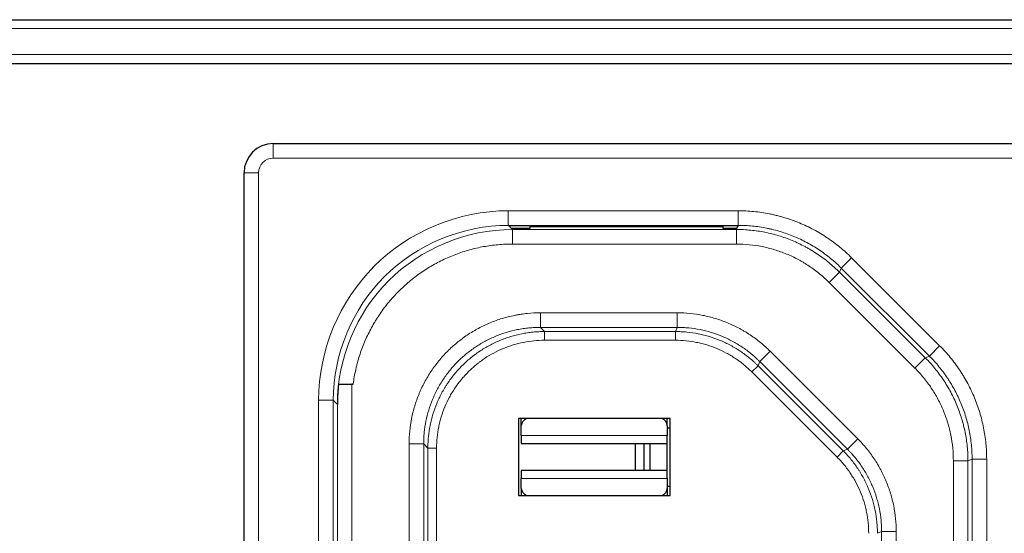
# Model space of a CAD drawing. Units: millimetres. Extents: x 147 to 722, y 90 to 1093.
# Drawn here: x 479 to 513, y 136 to 154 of the extents above; entities that cross this region are included whole.
import ezdxf

# ---------------------------------------------------------------- set-up
doc = ezdxf.new("R2010")
doc.units = ezdxf.units.MM
doc.layers.add('1', color=7, linetype='Continuous', true_color=0xffffff)

msp = doc.modelspace()

# ---------------------------------------------------------------- linework, layer by layer
at = {"layer": '1', "color": 18, "linetype": 'Continuous', "lineweight": 25}
for p, q in [((241.403, 154.058), (673.403, 154.058)), ((241.403, 152.558), (673.403, 152.558)), ((487.651, 149.808), (634.151, 149.808)), ((486.651, 115.308), (486.651, 148.808)), ((496.451, 146.983), (495.726, 146.983)), ((495.726, 146.983), (495.805, 146.905)), ((495.805, 146.905), (496.451, 146.905)), ((496.451, 146.969), (496.451, 146.983)), ((496.451, 146.983), (496.451, 146.983)), ((503.051, 146.983), (496.451, 146.983)), ((496.451, 146.905), (496.451, 146.969)), ((496.451, 146.969), (503.051, 146.969)), ((503.051, 146.969), (503.051, 146.983)), ((503.051, 146.983), (503.051, 146.983)), ((503.57, 146.983), (503.051, 146.983)), ((503.051, 146.969), (503.051, 146.905)), ((503.051, 146.905), (503.538, 146.905)), ((503.57, 146.983), (503.538, 146.905)), ((490.391, 141.558), (490.347, 141.558)), ((489.847, 140.862), (489.847, 140.862)), ((496.051, 140.383), (496.051, 137.733)), ((501.251, 140.383), (496.051, 140.383)), ((496.151, 140.135), (496.151, 140.383)), ((501.151, 140.135), (501.151, 140.383)), ((501.251, 137.733), (501.251, 140.383)), ((496.151, 139.79), (496.151, 140.135)), ((501.151, 140.135), (501.151, 139.79)), ((501.151, 140.058), (501.251, 140.058)), ((496.151, 139.79), (496.151, 139.523)), ((501.151, 139.523), (501.151, 139.79)), ((496.151, 139.523), (501.151, 139.523)), ((500.051, 139.523), (500.051, 138.593)), ((500.351, 139.523), (500.351, 138.593)), ((500.551, 139.523), (500.551, 138.593)), ((501.151, 138.593), (501.151, 139.523)), ((496.151, 138.593), (496.151, 138.326)), ((501.151, 138.593), (496.151, 138.593)), ((501.151, 138.326), (501.151, 138.593)), ((496.151, 137.981), (496.151, 138.326)), ((501.151, 138.326), (501.151, 137.981)), ((501.151, 138.058), (501.251, 138.058)), ((496.051, 137.733), (501.251, 137.733)), ((496.151, 137.981), (496.151, 137.733)), ((501.151, 137.981), (501.151, 137.733))]:
    msp.add_line(p, q, dxfattribs=at)
at = {"layer": '1', "color": 18, "linetype": 'Continuous', "lineweight": 13}
for p, q in [((241.403, 153.758), (673.403, 153.758)), ((241.403, 152.858), (673.403, 152.858)), ((487.651, 149.308), (487.651, 149.808)), ((634.151, 149.308), (487.651, 149.308)), ((486.651, 148.808), (487.151, 148.808)), ((487.151, 148.808), (487.151, 115.308)), ((495.706, 147.004), (495.706, 147.504)), ((495.706, 147.504), (503.579, 147.504)), ((503.579, 147.004), (503.579, 147.504)), ((495.706, 147.004), (495.726, 146.983)), ((503.579, 147.004), (495.706, 147.004)), ((495.805, 146.905), (495.847, 146.862)), ((495.847, 146.362), (495.847, 146.862)), ((495.847, 146.862), (503.52, 146.862)), ((503.538, 146.905), (503.52, 146.862)), ((503.52, 146.362), (503.52, 146.862)), ((503.579, 147.004), (503.57, 146.983)), ((503.52, 146.362), (495.847, 146.362)), ((507.114, 145.539), (507.468, 145.893)), ((507.468, 145.893), (510.486, 142.874)), ((507.114, 145.539), (507.055, 145.398)), ((510.133, 142.521), (507.114, 145.539)), ((506.702, 145.044), (507.055, 145.398)), ((507.055, 145.398), (509.991, 142.462)), ((509.638, 142.109), (506.702, 145.044)), ((496.806, 143.504), (496.806, 144.004)), ((496.806, 144.004), (501.493, 144.004)), ((501.493, 143.504), (501.493, 144.004)), ((501.493, 143.504), (496.806, 143.504)), ((496.949, 143.361), (496.806, 143.504)), ((501.433, 143.361), (501.493, 143.504)), ((496.949, 143.361), (496.949, 143.061)), ((496.949, 143.361), (501.433, 143.361)), ((501.433, 143.061), (496.949, 143.061)), ((501.433, 143.361), (501.433, 143.061)), ((510.133, 142.521), (510.486, 142.874)), ((504.675, 142.686), (504.321, 142.332)), ((504.675, 142.686), (507.679, 139.682)), ((509.638, 142.109), (509.991, 142.462)), ((510.133, 142.521), (509.991, 142.462)), ((504.262, 142.189), (504.05, 141.977)), ((504.262, 142.189), (504.321, 142.332)), ((504.262, 142.189), (507.182, 139.269)), ((507.326, 139.328), (504.321, 142.332)), ((506.97, 139.056), (504.05, 141.977)), ((490.347, 141.558), (490.347, 122.558)), ((489.206, 141.004), (489.706, 141.004)), ((489.206, 123.112), (489.206, 141.004)), ((489.706, 141.004), (489.847, 140.862)), ((489.706, 141.004), (489.706, 123.112)), ((489.847, 140.862), (489.847, 140.862)), ((489.847, 123.254), (489.847, 140.862)), ((501.151, 139.79), (496.151, 139.79)), ((507.679, 139.682), (507.326, 139.328)), ((492.306, 139.504), (492.806, 139.504)), ((492.306, 124.612), (492.306, 139.504)), ((492.806, 139.504), (492.806, 124.612)), ((492.949, 139.361), (492.806, 139.504)), ((492.949, 139.361), (493.249, 139.361)), ((492.949, 124.756), (492.949, 139.361)), ((493.249, 139.361), (493.249, 124.756)), ((507.182, 139.269), (506.97, 139.056)), ((507.182, 139.269), (507.326, 139.328)), ((510.956, 138.927), (511.456, 138.927)), ((510.956, 137.756), (510.956, 138.927)), ((511.597, 138.985), (511.456, 138.927)), ((511.456, 138.927), (511.456, 125.19)), ((511.597, 138.985), (512.097, 138.985)), ((511.597, 125.131), (511.597, 138.985)), ((512.097, 138.985), (512.097, 125.131)), ((501.151, 138.326), (496.151, 138.326)), ((510.956, 137.712), (510.956, 137.756)), ((510.956, 126.404), (510.956, 137.712)), ((508.354, 136.44), (508.497, 136.5)), ((508.997, 136.5), (508.497, 136.5)), ((508.497, 127.617), (508.497, 136.5)), ((508.997, 136.5), (508.997, 127.617))]:
    msp.add_line(p, q, dxfattribs=at)
at = {"layer": '1', "color": 18, "linetype": 'Continuous', "lineweight": 25}
msp.add_arc((487.651, 148.808), 1, 90, 180, dxfattribs=at)
at = {"layer": '1', "color": 18, "linetype": 'Continuous', "lineweight": 13}
msp.add_arc((487.651, 148.808), 0.5, 90, 180, dxfattribs=at)
at = {"layer": '1', "color": 18, "linetype": 'Continuous', "lineweight": 25}
for centre, major_axis, ratio, start_param, end_param in [((490.347, 141.562), (-0.5, 0), 0.008333, 0.417362, 1.570796), ((496.651, 140.135), (-0.5, 0), 0.637827, 5.390334, 6.283185), ((500.651, 140.135), (-0.5, 0), 0.637827, 3.141593, 4.034444), ((496.651, 137.981), (0.5, 0), 0.637827, 3.141593, 4.034444), ((500.651, 137.981), (0.5, 0), 0.637827, 5.390334, 6.283185)]:
    msp.add_ellipse(centre, major_axis=major_axis, ratio=ratio, start_param=start_param, end_param=end_param, dxfattribs=at)
at = {"layer": '1', "color": 18, "linetype": 'Continuous', "lineweight": 13}
for points, knots in [([(489.206, 141.004), (489.206, 142.721), (489.909, 144.399), (492.306, 146.798), (493.989, 147.504), (495.706, 147.504)], [0, 0, 0, 0, 0.5, 0.5, 1, 1, 1, 1]), ([(503.579, 147.504), (503.76, 147.504), (504.12, 147.486), (504.477, 147.433), (504.699, 147.389), (504.744, 147.379), (504.832, 147.36), (504.963, 147.328), (505.093, 147.292), (505.35, 147.214), (505.686, 147.093), (506.01, 146.941), (506.248, 146.813), (506.327, 146.769), (506.482, 146.676), (506.558, 146.628), (506.783, 146.477), (507.072, 146.263), (507.34, 146.021), (507.468, 145.893)], [0, 0, 0, 0, 0.125, 0.25, 0.25, 0.28125, 0.28125, 0.3125, 0.375, 0.375, 0.5, 0.625, 0.625, 0.6875, 0.6875, 0.75, 0.75, 0.875, 1, 1, 1, 1]), ([(495.706, 147.004), (494.132, 147.004), (492.571, 146.353), (490.359, 144.144), (489.706, 142.577), (489.706, 141.004)], [0, 0, 0, 0, 0.5, 0.5, 1, 1, 1, 1]), ([(489.847, 140.862), (489.847, 142.435), (490.498, 143.997), (492.707, 146.208), (494.274, 146.862), (495.847, 146.862)], [0, 0, 0, 0, 0.5, 0.5, 1, 1, 1, 1]), ([(503.52, 146.862), (503.53, 146.862), (503.541, 146.862), (503.561, 146.862), (503.592, 146.862), (503.664, 146.86), (503.807, 146.855), (503.93, 146.846), (504.175, 146.822), (504.337, 146.798), (504.579, 146.749), (504.659, 146.731), (504.818, 146.691), (504.897, 146.67), (505.13, 146.599), (505.436, 146.489), (505.73, 146.35), (505.911, 146.254), (505.947, 146.234), (506.018, 146.194), (506.054, 146.173), (506.16, 146.109), (506.229, 146.065), (506.433, 145.929), (506.565, 145.832), (506.754, 145.676), (506.847, 145.596), (506.952, 145.498), (507.004, 145.448), (507.026, 145.427), (507.041, 145.412), (507.048, 145.405), (507.055, 145.398)], [0, 0, 0, 0, 0.007813, 0.007813, 0.015625, 0.03125, 0.0625, 0.125, 0.125, 0.25, 0.25, 0.3125, 0.3125, 0.375, 0.375, 0.5, 0.625, 0.625, 0.65625, 0.65625, 0.6875, 0.6875, 0.75, 0.75, 0.875, 0.875, 0.9375, 0.96875, 0.984375, 0.992187, 0.992187, 1, 1, 1, 1]), ([(507.114, 145.539), (507.111, 145.543), (507.107, 145.547), (507.1, 145.554), (507.089, 145.565), (507.063, 145.59), (507.011, 145.64), (506.906, 145.738), (506.813, 145.818), (506.623, 145.973), (506.492, 146.071), (506.288, 146.207), (506.218, 146.251), (506.077, 146.336), (506.006, 146.376), (505.789, 146.492), (505.495, 146.631), (505.189, 146.74), (504.955, 146.811), (504.877, 146.833), (504.758, 146.863), (504.718, 146.873), (504.638, 146.891), (504.597, 146.899), (504.396, 146.94), (504.233, 146.964), (503.989, 146.988), (503.907, 146.994), (503.784, 147), (503.723, 147.002), (503.651, 147.004), (503.615, 147.004), (503.599, 147.004), (503.589, 147.004), (503.584, 147.004), (503.579, 147.004)], [0, 0, 0, 0, 0.003906, 0.003906, 0.007812, 0.015625, 0.03125, 0.0625, 0.125, 0.125, 0.25, 0.25, 0.3125, 0.3125, 0.375, 0.375, 0.5, 0.625, 0.625, 0.6875, 0.6875, 0.71875, 0.71875, 0.75, 0.75, 0.875, 0.875, 0.9375, 0.9375, 0.96875, 0.984375, 0.992187, 0.996094, 0.996094, 1, 1, 1, 1]), ([(495.847, 146.362), (495.68, 146.362), (495.515, 146.355), (495.186, 146.325), (494.859, 146.28), (494.538, 146.207), (494.299, 146.14), (494.219, 146.116), (494.061, 146.065), (493.982, 146.037), (493.749, 145.949), (493.445, 145.818), (493.011, 145.583), (492.736, 145.4), (492.535, 145.253), (492.469, 145.203), (492.338, 145.098), (492.275, 145.045), (492.088, 144.88), (491.85, 144.651), (491.527, 144.278), (491.334, 144.009), (491.22, 143.835), (491.197, 143.8), (491.153, 143.729), (491.089, 143.622), (491.028, 143.514), (490.912, 143.295), (490.77, 142.997), (490.656, 142.688), (490.581, 142.452), (490.546, 142.332), (490.515, 142.212), (490.495, 142.131), (490.486, 142.09), (490.441, 141.887), (490.412, 141.723), (490.391, 141.558)], [0, 0, 0, 0, 0.0625, 0.0625, 0.125, 0.1875, 0.1875, 0.21875, 0.21875, 0.25, 0.25, 0.3125, 0.375, 0.4375, 0.4375, 0.46875, 0.46875, 0.5, 0.5, 0.5625, 0.625, 0.6875, 0.6875, 0.703125, 0.703125, 0.71875, 0.75, 0.75, 0.8125, 0.875, 0.875, 0.90625, 0.921875, 0.921875, 0.9375, 0.9375, 1, 1, 1, 1]), ([(506.702, 145.044), (506.597, 145.149), (506.378, 145.347), (506.142, 145.522), (505.958, 145.645), (505.896, 145.685), (505.8, 145.742), (505.768, 145.76), (505.704, 145.797), (505.672, 145.815), (505.509, 145.901), (505.244, 146.026), (504.969, 146.125), (504.759, 146.189), (504.688, 146.209), (504.545, 146.244), (504.473, 146.261), (504.255, 146.304), (503.963, 146.348), (503.668, 146.362), (503.52, 146.362)], [0, 0, 0, 0, 0.125, 0.25, 0.25, 0.3125, 0.3125, 0.34375, 0.34375, 0.375, 0.375, 0.5, 0.625, 0.625, 0.6875, 0.6875, 0.75, 0.75, 0.875, 1, 1, 1, 1]), ([(492.306, 139.504), (492.306, 139.653), (492.313, 139.8), (492.342, 140.092), (492.384, 140.38), (492.455, 140.663), (492.54, 140.944), (492.589, 141.082), (492.66, 141.254), (492.674, 141.288), (492.704, 141.356), (492.75, 141.457), (492.8, 141.556), (492.904, 141.751), (493.054, 142.002), (493.229, 142.239), (493.369, 142.41), (493.417, 142.466), (493.517, 142.577), (493.568, 142.63), (493.724, 142.787), (493.942, 142.985), (494.177, 143.16), (494.361, 143.283), (494.454, 143.342), (494.55, 143.398), (494.614, 143.434), (494.647, 143.452), (494.81, 143.54), (494.944, 143.603), (495.215, 143.716), (495.491, 143.815), (495.776, 143.887), (495.957, 143.923), (495.994, 143.93), (496.067, 143.943), (496.104, 143.949), (496.214, 143.966), (496.287, 143.975), (496.509, 143.997), (496.657, 144.004), (496.806, 144.004)], [0, 0, 0, 0, 0.0625, 0.0625, 0.125, 0.1875, 0.1875, 0.25, 0.25, 0.265625, 0.265625, 0.28125, 0.3125, 0.3125, 0.375, 0.4375, 0.4375, 0.46875, 0.46875, 0.5, 0.5, 0.5625, 0.625, 0.625, 0.65625, 0.671875, 0.671875, 0.6875, 0.6875, 0.75, 0.75, 0.8125, 0.875, 0.875, 0.890625, 0.890625, 0.90625, 0.90625, 0.9375, 0.9375, 1, 1, 1, 1]), ([(501.493, 144.004), (501.641, 144.004), (501.789, 143.997), (502.082, 143.968), (502.228, 143.946), (502.519, 143.888), (502.662, 143.852), (502.942, 143.767), (503.217, 143.668), (503.482, 143.543), (503.645, 143.456), (503.677, 143.439), (503.741, 143.402), (503.773, 143.383), (503.869, 143.326), (503.931, 143.287), (504.115, 143.164), (504.351, 142.989), (504.57, 142.791), (504.675, 142.686)], [0, 0, 0, 0, 0.125, 0.125, 0.25, 0.25, 0.375, 0.375, 0.5, 0.625, 0.625, 0.65625, 0.65625, 0.6875, 0.6875, 0.75, 0.75, 0.875, 1, 1, 1, 1]), ([(496.806, 143.504), (496.789, 143.504), (496.773, 143.504), (496.74, 143.503), (496.69, 143.503), (496.575, 143.498), (496.411, 143.486), (496.28, 143.47), (496.182, 143.455), (496.15, 143.45), (496.085, 143.439), (496.053, 143.433), (495.892, 143.4), (495.639, 143.337), (495.393, 143.249), (495.153, 143.149), (495.034, 143.093), (494.889, 143.015), (494.86, 142.999), (494.803, 142.967), (494.718, 142.917), (494.635, 142.864), (494.472, 142.756), (494.263, 142.6), (494.07, 142.425), (493.931, 142.286), (493.885, 142.238), (493.797, 142.141), (493.754, 142.091), (493.629, 141.939), (493.474, 141.729), (493.34, 141.506), (493.248, 141.333), (493.203, 141.246), (493.162, 141.156), (493.136, 141.096), (493.123, 141.065), (493.06, 140.913), (493.016, 140.79), (492.94, 140.54), (492.877, 140.288), (492.838, 140.03), (492.822, 139.866), (492.819, 139.833), (492.814, 139.768), (492.812, 139.735), (492.809, 139.669), (492.807, 139.619), (492.806, 139.57), (492.806, 139.537), (492.806, 139.52), (492.806, 139.504)], [0, 0, 0, 0, 0.007812, 0.007812, 0.015625, 0.03125, 0.0625, 0.09375, 0.09375, 0.109375, 0.109375, 0.125, 0.125, 0.1875, 0.25, 0.25, 0.3125, 0.3125, 0.328125, 0.328125, 0.34375, 0.375, 0.375, 0.4375, 0.5, 0.5, 0.53125, 0.53125, 0.5625, 0.5625, 0.625, 0.6875, 0.6875, 0.71875, 0.734375, 0.734375, 0.75, 0.75, 0.8125, 0.8125, 0.875, 0.9375, 0.9375, 0.953125, 0.953125, 0.96875, 0.96875, 0.984375, 0.992188, 0.992188, 1, 1, 1, 1]), ([(504.321, 142.332), (504.318, 142.335), (504.315, 142.338), (504.31, 142.344), (504.301, 142.353), (504.28, 142.373), (504.239, 142.413), (504.155, 142.491), (504.08, 142.555), (503.929, 142.679), (503.824, 142.757), (503.66, 142.867), (503.605, 142.902), (503.52, 142.952), (503.492, 142.969), (503.434, 143.001), (503.406, 143.017), (503.261, 143.094), (503.026, 143.205), (502.781, 143.293), (502.532, 143.369), (502.405, 143.401), (502.147, 143.452), (502.017, 143.472), (501.821, 143.491), (501.723, 143.498), (501.608, 143.503), (501.551, 143.504), (501.522, 143.504), (501.509, 143.504), (501.501, 143.504), (501.497, 143.504), (501.493, 143.504)], [0, 0, 0, 0, 0.003906, 0.003906, 0.007812, 0.015625, 0.03125, 0.0625, 0.125, 0.125, 0.25, 0.25, 0.3125, 0.3125, 0.34375, 0.34375, 0.375, 0.375, 0.5, 0.625, 0.625, 0.75, 0.75, 0.875, 0.875, 0.9375, 0.96875, 0.984375, 0.992188, 0.996094, 0.996094, 1, 1, 1, 1]), ([(492.949, 139.361), (492.949, 139.369), (492.949, 139.377), (492.949, 139.393), (492.949, 139.418), (492.95, 139.476), (492.955, 139.591), (492.962, 139.689), (492.981, 139.884), (493.001, 140.014), (493.039, 140.208), (493.054, 140.272), (493.086, 140.4), (493.103, 140.463), (493.16, 140.65), (493.248, 140.895), (493.359, 141.13), (493.452, 141.303), (493.484, 141.36), (493.535, 141.445), (493.552, 141.473), (493.587, 141.529), (493.677, 141.666), (493.852, 141.902), (494.114, 142.191), (494.307, 142.367), (494.434, 142.472), (494.46, 142.492), (494.512, 142.533), (494.59, 142.592), (494.671, 142.649), (494.833, 142.758), (495.056, 142.892), (495.292, 143.003), (495.473, 143.079), (495.534, 143.102), (495.627, 143.136), (495.658, 143.147), (495.721, 143.167), (495.752, 143.177), (495.909, 143.225), (496.036, 143.257), (496.229, 143.296), (496.293, 143.307), (496.423, 143.326), (496.489, 143.335), (496.62, 143.348), (496.719, 143.355), (496.834, 143.359), (496.891, 143.36), (496.916, 143.36), (496.933, 143.361), (496.941, 143.361), (496.949, 143.361)], [0, 0, 0, 0, 0.003906, 0.003906, 0.007813, 0.015625, 0.03125, 0.0625, 0.0625, 0.125, 0.125, 0.15625, 0.15625, 0.1875, 0.1875, 0.25, 0.3125, 0.3125, 0.34375, 0.34375, 0.359375, 0.359375, 0.375, 0.4375, 0.5, 0.5625, 0.5625, 0.578125, 0.578125, 0.59375, 0.625, 0.625, 0.6875, 0.75, 0.75, 0.78125, 0.78125, 0.796875, 0.796875, 0.8125, 0.8125, 0.875, 0.875, 0.90625, 0.90625, 0.9375, 0.9375, 0.96875, 0.984375, 0.992187, 0.996094, 0.996094, 1, 1, 1, 1]), ([(496.949, 143.061), (496.827, 143.061), (496.706, 143.055), (496.465, 143.031), (496.227, 142.995), (495.993, 142.937), (495.848, 142.893), (495.819, 142.884), (495.761, 142.865), (495.732, 142.855), (495.646, 142.824), (495.589, 142.802), (495.421, 142.733), (495.203, 142.629), (494.996, 142.506), (494.845, 142.405), (494.771, 142.353), (494.698, 142.298), (494.65, 142.26), (494.627, 142.241), (494.509, 142.144), (494.329, 141.982), (494.086, 141.714), (493.942, 141.52), (493.858, 141.394), (493.841, 141.368), (493.808, 141.317), (493.792, 141.291), (493.745, 141.213), (493.715, 141.16), (493.63, 141), (493.526, 140.782), (493.445, 140.555), (493.392, 140.381), (493.376, 140.323), (493.346, 140.205), (493.333, 140.145), (493.297, 139.966), (493.261, 139.726), (493.249, 139.483), (493.249, 139.361)], [0, 0, 0, 0, 0.0625, 0.0625, 0.125, 0.1875, 0.1875, 0.203125, 0.203125, 0.21875, 0.21875, 0.25, 0.25, 0.3125, 0.375, 0.375, 0.40625, 0.421875, 0.421875, 0.4375, 0.4375, 0.5, 0.5625, 0.625, 0.625, 0.640625, 0.640625, 0.65625, 0.65625, 0.6875, 0.6875, 0.75, 0.8125, 0.8125, 0.84375, 0.84375, 0.875, 0.875, 0.9375, 1, 1, 1, 1]), ([(501.433, 143.361), (501.442, 143.361), (501.45, 143.361), (501.466, 143.36), (501.491, 143.36), (501.549, 143.359), (501.663, 143.355), (501.761, 143.348), (501.957, 143.328), (502.087, 143.309), (502.248, 143.277), (502.28, 143.27), (502.344, 143.256), (502.44, 143.233), (502.535, 143.207), (502.722, 143.15), (502.966, 143.062), (503.202, 142.951), (503.375, 142.859), (503.432, 142.826), (503.516, 142.776), (503.544, 142.758), (503.6, 142.723), (503.738, 142.634), (503.869, 142.536), (504.021, 142.412), (504.095, 142.348), (504.179, 142.269), (504.221, 142.229), (504.239, 142.212), (504.25, 142.201), (504.256, 142.195), (504.262, 142.189)], [0, 0, 0, 0, 0.007812, 0.007812, 0.015625, 0.03125, 0.0625, 0.125, 0.125, 0.25, 0.25, 0.28125, 0.28125, 0.3125, 0.375, 0.375, 0.5, 0.625, 0.625, 0.6875, 0.6875, 0.71875, 0.71875, 0.75, 0.875, 0.875, 0.9375, 0.96875, 0.984375, 0.992188, 0.992188, 1, 1, 1, 1]), ([(504.05, 141.977), (503.964, 142.063), (503.784, 142.226), (503.589, 142.37), (503.463, 142.454), (503.438, 142.471), (503.386, 142.503), (503.36, 142.519), (503.282, 142.566), (503.229, 142.596), (503.069, 142.682), (502.851, 142.784), (502.625, 142.865), (502.452, 142.918), (502.365, 142.942), (502.276, 142.963), (502.217, 142.977), (502.187, 142.983), (502.038, 143.013), (501.798, 143.049), (501.555, 143.061), (501.433, 143.061)], [0, 0, 0, 0, 0.125, 0.25, 0.25, 0.28125, 0.28125, 0.3125, 0.3125, 0.375, 0.375, 0.5, 0.625, 0.625, 0.6875, 0.71875, 0.71875, 0.75, 0.75, 0.875, 1, 1, 1, 1]), ([(510.486, 142.874), (510.614, 142.746), (510.857, 142.479), (511.072, 142.189), (511.197, 142.001), (511.222, 141.963), (511.27, 141.886), (511.341, 141.771), (511.407, 141.654), (511.534, 141.417), (511.687, 141.094), (511.807, 140.757), (511.886, 140.499), (511.91, 140.412), (511.954, 140.236), (511.974, 140.148), (512.027, 139.882), (512.079, 139.527), (512.097, 139.166), (512.097, 138.985)], [0, 0, 0, 0, 0.125, 0.25, 0.25, 0.28125, 0.28125, 0.3125, 0.375, 0.375, 0.5, 0.625, 0.625, 0.6875, 0.6875, 0.75, 0.75, 0.875, 1, 1, 1, 1]), ([(509.991, 142.462), (509.998, 142.455), (510.006, 142.448), (510.02, 142.433), (510.042, 142.411), (510.092, 142.359), (510.189, 142.254), (510.27, 142.161), (510.426, 141.971), (510.523, 141.839), (510.66, 141.633), (510.704, 141.564), (510.788, 141.424), (510.828, 141.353), (510.943, 141.137), (511.082, 140.843), (511.192, 140.537), (511.251, 140.341), (511.263, 140.302), (511.285, 140.223), (511.295, 140.183), (511.325, 140.063), (511.343, 139.983), (511.391, 139.742), (511.415, 139.58), (511.439, 139.336), (511.445, 139.255), (511.452, 139.132), (511.454, 139.07), (511.455, 138.999), (511.455, 138.968), (511.456, 138.947), (511.456, 138.937), (511.456, 138.927)], [0, 0, 0, 0, 0.007812, 0.007812, 0.015625, 0.03125, 0.0625, 0.125, 0.125, 0.25, 0.25, 0.3125, 0.3125, 0.375, 0.375, 0.5, 0.625, 0.625, 0.65625, 0.65625, 0.6875, 0.6875, 0.75, 0.75, 0.875, 0.875, 0.9375, 0.9375, 0.96875, 0.984375, 0.992187, 0.992187, 1, 1, 1, 1]), ([(511.597, 138.985), (511.597, 138.99), (511.597, 138.996), (511.597, 139.006), (511.597, 139.021), (511.597, 139.057), (511.596, 139.129), (511.59, 139.273), (511.581, 139.395), (511.557, 139.639), (511.533, 139.801), (511.485, 140.042), (511.467, 140.122), (511.427, 140.282), (511.405, 140.361), (511.334, 140.596), (511.224, 140.902), (511.085, 141.196), (510.97, 141.411), (510.93, 141.482), (510.867, 141.588), (510.845, 141.623), (510.802, 141.692), (510.779, 141.726), (510.665, 141.898), (510.567, 142.029), (510.411, 142.219), (510.331, 142.313), (510.233, 142.418), (510.183, 142.47), (510.158, 142.495), (510.147, 142.506), (510.14, 142.514), (510.136, 142.517), (510.133, 142.521)], [0, 0, 0, 0, 0.003906, 0.003906, 0.007812, 0.015625, 0.03125, 0.0625, 0.125, 0.125, 0.25, 0.25, 0.3125, 0.3125, 0.375, 0.375, 0.5, 0.625, 0.625, 0.6875, 0.6875, 0.71875, 0.71875, 0.75, 0.75, 0.875, 0.875, 0.9375, 0.96875, 0.984375, 0.992188, 0.996094, 0.996094, 1, 1, 1, 1]), ([(510.956, 138.927), (510.956, 139.075), (510.941, 139.369), (510.898, 139.661), (510.855, 139.878), (510.838, 139.95), (510.811, 140.057), (510.802, 140.093), (510.782, 140.164), (510.772, 140.2), (510.718, 140.376), (510.619, 140.652), (510.495, 140.916), (510.391, 141.11), (510.355, 141.174), (510.279, 141.3), (510.24, 141.363), (510.117, 141.548), (509.941, 141.785), (509.742, 142.004), (509.638, 142.109)], [0, 0, 0, 0, 0.125, 0.25, 0.25, 0.3125, 0.3125, 0.34375, 0.34375, 0.375, 0.375, 0.5, 0.625, 0.625, 0.6875, 0.6875, 0.75, 0.75, 0.875, 1, 1, 1, 1]), ([(507.679, 139.682), (507.784, 139.577), (507.883, 139.467), (508.07, 139.239), (508.158, 139.12), (508.323, 138.874), (508.398, 138.747), (508.536, 138.489), (508.661, 138.225), (508.76, 137.949), (508.814, 137.773), (508.824, 137.737), (508.844, 137.666), (508.853, 137.63), (508.88, 137.522), (508.896, 137.45), (508.94, 137.233), (508.983, 136.942), (508.997, 136.648), (508.997, 136.5)], [0, 0, 0, 0, 0.125, 0.125, 0.25, 0.25, 0.375, 0.375, 0.5, 0.625, 0.625, 0.65625, 0.65625, 0.6875, 0.6875, 0.75, 0.75, 0.875, 1, 1, 1, 1]), ([(508.054, 136.44), (508.054, 136.562), (508.042, 136.804), (508.006, 137.044), (507.977, 137.193), (507.97, 137.222), (507.957, 137.282), (507.95, 137.311), (507.928, 137.4), (507.912, 137.458), (507.859, 137.632), (507.778, 137.858), (507.675, 138.076), (507.59, 138.235), (507.545, 138.314), (507.497, 138.392), (507.465, 138.443), (507.448, 138.469), (507.364, 138.595), (507.219, 138.79), (507.056, 138.97), (506.97, 139.056)], [0, 0, 0, 0, 0.125, 0.25, 0.25, 0.28125, 0.28125, 0.3125, 0.3125, 0.375, 0.375, 0.5, 0.625, 0.625, 0.6875, 0.71875, 0.71875, 0.75, 0.75, 0.875, 1, 1, 1, 1]), ([(507.182, 139.269), (507.188, 139.263), (507.194, 139.257), (507.206, 139.245), (507.223, 139.228), (507.263, 139.186), (507.341, 139.102), (507.405, 139.027), (507.53, 138.876), (507.608, 138.77), (507.699, 138.633), (507.717, 138.606), (507.752, 138.55), (507.804, 138.466), (507.852, 138.381), (507.944, 138.208), (508.055, 137.973), (508.143, 137.728), (508.2, 137.541), (508.218, 137.478), (508.242, 137.382), (508.249, 137.35), (508.264, 137.286), (508.27, 137.254), (508.302, 137.093), (508.322, 136.963), (508.341, 136.768), (508.348, 136.67), (508.352, 136.555), (508.354, 136.498), (508.354, 136.473), (508.354, 136.457), (508.354, 136.448), (508.354, 136.44)], [0, 0, 0, 0, 0.007812, 0.007812, 0.015625, 0.03125, 0.0625, 0.125, 0.125, 0.25, 0.25, 0.28125, 0.28125, 0.3125, 0.375, 0.375, 0.5, 0.625, 0.625, 0.6875, 0.6875, 0.71875, 0.71875, 0.75, 0.75, 0.875, 0.875, 0.9375, 0.96875, 0.984375, 0.992188, 0.992188, 1, 1, 1, 1]), ([(508.497, 136.5), (508.497, 136.504), (508.497, 136.508), (508.497, 136.516), (508.497, 136.528), (508.497, 136.557), (508.496, 136.615), (508.492, 136.729), (508.484, 136.827), (508.465, 137.023), (508.446, 137.152), (508.408, 137.345), (508.393, 137.409), (508.369, 137.504), (508.361, 137.536), (508.343, 137.6), (508.334, 137.631), (508.287, 137.788), (508.199, 138.033), (508.088, 138.268), (507.965, 138.498), (507.898, 138.61), (507.752, 138.829), (507.673, 138.935), (507.549, 139.087), (507.484, 139.161), (507.406, 139.246), (507.366, 139.287), (507.346, 139.308), (507.337, 139.316), (507.332, 139.322), (507.329, 139.325), (507.326, 139.328)], [0, 0, 0, 0, 0.003906, 0.003906, 0.007812, 0.015625, 0.03125, 0.0625, 0.125, 0.125, 0.25, 0.25, 0.3125, 0.3125, 0.34375, 0.34375, 0.375, 0.375, 0.5, 0.625, 0.625, 0.75, 0.75, 0.875, 0.875, 0.9375, 0.96875, 0.984375, 0.992188, 0.996094, 0.996094, 1, 1, 1, 1])]:
    msp.add_open_spline(points, degree=3, knots=knots, dxfattribs=at)
at = {"layer": '1', "color": 18, "linetype": 'Continuous', "lineweight": 25}
for points, knots in [([(489.889, 141.562), (489.882, 141.504), (489.876, 141.446), (489.866, 141.33), (489.861, 141.271), (489.854, 141.154), (489.852, 141.096), (489.849, 141.008), (489.849, 140.979), (489.848, 140.935), (489.848, 140.92), (489.847, 140.899), (489.847, 140.891), (489.847, 140.882), (489.847, 140.879), (489.847, 140.877), (489.847, 140.875), (489.847, 140.874), (489.847, 140.869), (489.847, 140.866), (489.847, 140.862)], [0, 0, 0, 0, 0.25, 0.25, 0.5, 0.5, 0.75, 0.75, 0.875, 0.875, 0.9375, 0.9375, 0.96875, 0.96875, 0.976562, 0.980469, 0.980469, 0.984375, 0.984375, 1, 1, 1, 1]), ([(489.89, 141.561), (489.876, 141.444), (489.866, 141.328), (489.855, 141.153), (489.851, 141.066), (489.849, 140.979), (489.848, 140.92), (489.847, 140.891), (489.847, 140.862)], [0, 0, 0, 0, 0.5, 0.5, 0.75, 0.875, 0.875, 1, 1, 1, 1]), ([(489.889, 141.562), (489.891, 141.562), (489.895, 141.562), (489.907, 141.561), (489.911, 141.561), (489.922, 141.561), (489.928, 141.561), (489.948, 141.56), (489.964, 141.56), (489.991, 141.56), (490.001, 141.56), (490.023, 141.559), (490.034, 141.559), (490.068, 141.559), (490.093, 141.559), (490.133, 141.559), (490.147, 141.559), (490.176, 141.558), (490.19, 141.558), (490.234, 141.558), (490.265, 141.558), (490.312, 141.558), (490.328, 141.558), (490.36, 141.558), (490.375, 141.558), (490.391, 141.558)], [0, 0, 0, 0, 0.125, 0.125, 0.1875, 0.1875, 0.25, 0.25, 0.375, 0.375, 0.4375, 0.4375, 0.5, 0.5, 0.625, 0.625, 0.6875, 0.6875, 0.75, 0.75, 0.875, 0.875, 0.9375, 0.9375, 1, 1, 1, 1])]:
    msp.add_open_spline(points, degree=3, knots=knots, dxfattribs=at)
msp.add_open_spline([(489.889, 141.562), (489.889, 141.562), (489.89, 141.561), (489.89, 141.561)], degree=3, dxfattribs=at)

doc.saveas('drawing.dxf')
